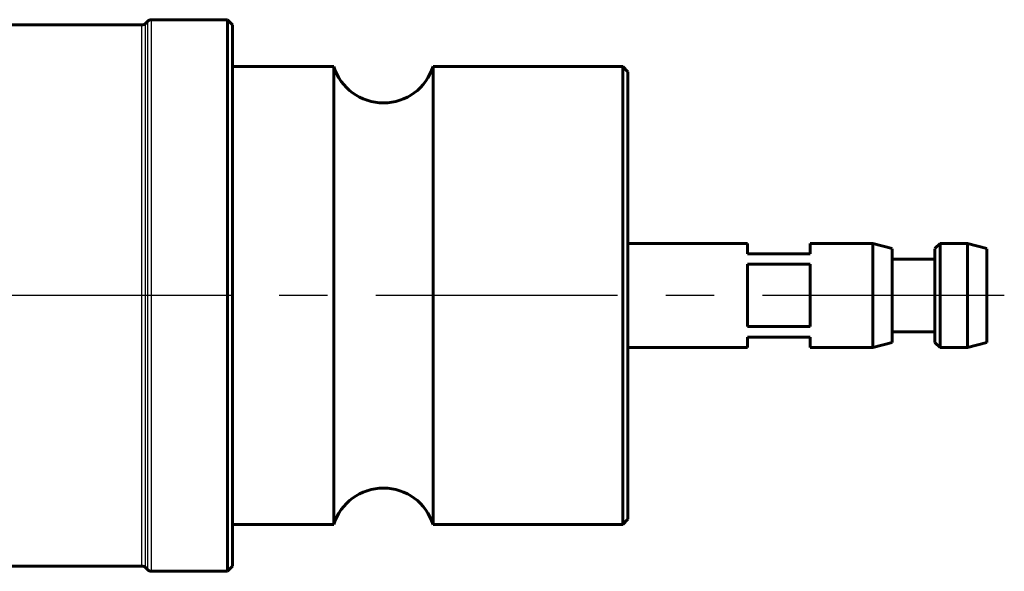
# Model space of a CAD drawing. Units: millimetres. Extents: x 835 to 2580, y -97 to 97.
# Drawn here: x 1885 to 1980, y -10 to 43 of the extents above; entities that cross this region are included whole.
import ezdxf

# ---------------------------------------------------------------- set-up
doc = ezdxf.new("R2010")
doc.units = ezdxf.units.MM
doc.linetypes.add('CENTER_per3_scale0.731627', pattern=[37.166667, 23.229167, -4.645833, 4.645833, -4.645833])

# ---------------------------------------------------------------- blocks, each defined once
blk = doc.blocks.new('Проекция_4')
at = {"color": 7, "linetype": 'Continuous', "lineweight": 60}
for p, q in [((14.543, 42.925), (0.857, 42.925)), ((15.104, 43.279), (14.896, 43.071)), ((22.75, 43.425), (15.457, 43.425)), ((23.25, 42.925), (22.75, 43.425)), ((22.75, -9.575), (22.75, 43.425)), ((23.25, -9.075), (23.25, 42.925)), ((32.98, 38.925), (23.25, 38.925)), ((32.98, 38.925), (32.98, -5.075)), ((60.75, 38.925), (42.52, 38.925)), ((42.52, 38.925), (42.52, -5.075)), ((61.25, 38.425), (60.75, 38.925)), ((60.75, 38.925), (60.75, -5.075)), ((61.25, 38.425), (61.25, -4.575)), ((72.75, 21.925), (61.25, 21.925)), ((72.75, 20.935), (72.75, 21.924)), ((84.784, 21.925), (78.75, 21.925)), ((78.75, 20.935), (78.75, 21.924)), ((86.65, 21.425), (84.784, 21.925)), ((84.784, 21.923), (84.784, 16.942)), ((91.25, 21.925), (90.75, 21.425)), ((93.884, 21.925), (91.25, 21.925)), ((91.25, 21.923), (91.25, 16.942)), ((95.75, 21.425), (93.884, 21.925)), ((93.884, 21.923), (93.884, 16.942)), ((78.75, 20.935), (72.75, 20.935)), ((86.65, 21.424), (86.65, 16.94)), ((90.75, 21.424), (90.75, 16.94)), ((95.75, 21.424), (95.75, 16.94)), ((72.75, 16.942), (72.75, 19.939)), ((72.75, 19.939), (78.75, 19.939)), ((78.75, 16.942), (78.75, 19.939)), ((90.75, 20.425), (86.65, 20.425)), ((72.75, 13.939), (72.75, 16.942)), ((78.75, 13.939), (78.75, 16.942)), ((84.784, 16.942), (84.784, 11.925)), ((86.65, 16.94), (86.65, 12.425)), ((90.75, 16.94), (90.75, 12.425)), ((91.25, 16.942), (91.25, 11.925)), ((93.884, 16.942), (93.884, 11.925)), ((95.75, 16.94), (95.75, 12.425)), ((78.75, 13.939), (72.75, 13.939)), ((86.65, 13.425), (90.75, 13.425)), ((72.75, 11.925), (72.75, 12.935)), ((72.75, 12.935), (78.75, 12.935)), ((78.75, 11.925), (78.75, 12.935)), ((84.784, 11.925), (86.65, 12.425)), ((90.75, 12.425), (91.25, 11.925)), ((93.884, 11.925), (95.75, 12.425)), ((61.25, 11.925), (72.75, 11.925)), ((78.75, 11.925), (84.784, 11.925)), ((91.25, 11.925), (93.884, 11.925)), ((60.75, -5.075), (61.25, -4.575)), ((23.25, -5.075), (32.98, -5.075)), ((42.52, -5.075), (60.75, -5.075)), ((0.858, -9.075), (14.543, -9.075)), ((14.896, -9.221), (15.104, -9.429)), ((22.75, -9.575), (23.25, -9.075)), ((15.457, -9.575), (22.75, -9.575))]:
    blk.add_line(p, q, dxfattribs=at)
at = {"color": 7, "linetype": 'Continuous', "lineweight": 25}
for p, q in [((14.543, -9.075), (14.543, 42.925)), ((14.896, -9.221), (14.896, 43.071)), ((15.104, -9.429), (15.104, 43.279)), ((15.457, -9.575), (15.457, 43.425))]:
    blk.add_line(p, q, dxfattribs=at)
at = {"color": 7, "linetype": 'CENTER_per3_scale0.731627', "lineweight": 25}
blk.add_line((97.417, 16.925), (-17.417, 16.925), dxfattribs=at)
at = {"color": 7, "linetype": 'Continuous', "lineweight": 60}
for centre, radius, start, end in [((14.543, 43.425), 0.5, 270, 315), ((15.457, 42.925), 0.5, 90, 135), ((37.75, 40.425), 5, 197.4576, 342.5424), ((37.75, -6.575), 5, 17.4576, 162.5424), ((14.543, -9.575), 0.5, 45, 90), ((15.457, -9.075), 0.5, 225, 270)]:
    blk.add_arc(centre, radius, start, end, dxfattribs=at)

msp = doc.modelspace()

# ---------------------------------------------------------------- block references
msp.add_blockref('Проекция_4', (1882.3, 0))

doc.saveas('drawing.dxf')
